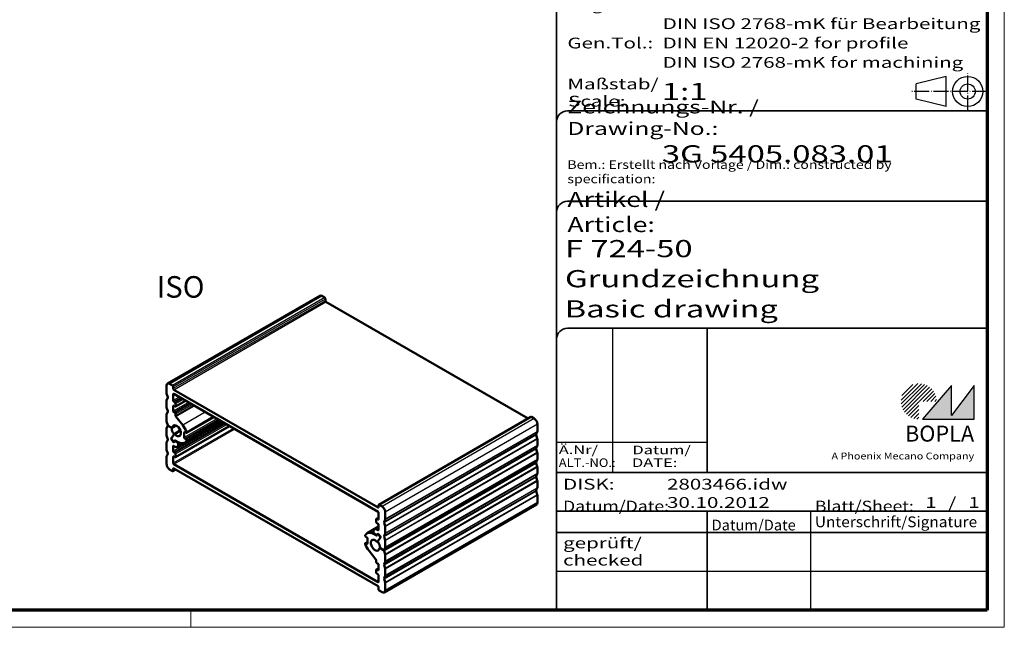
# Model space of a CAD drawing. Units: millimetres. Extents: x 1 to 419, y 1 to 296.
# Drawn here: x 190 to 419, y 1 to 142 of the extents above; entities that cross this region are included whole.
import ezdxf
from ezdxf.enums import TextEntityAlignment as Align

# ---------------------------------------------------------------- set-up
doc = ezdxf.new("R2010")
doc.units = ezdxf.units.MM
doc.linetypes.add('ACAD_ISO04W100', pattern=[30, 24, -3, 0, -3])
doc.linetypes.add('DASHED', pattern=[0.2067, 0.1654, -0.0413])
doc.layers.get('0').update_dxf_attribs({"lineweight": 25})
for name, color, linetype, lineweight in [('Schraffur (ISO)', 1, 'Continuous', 18), ('Sichtbar (ISO)', 7, 'Continuous', 50), ('Sichtbar schmal (ISO)', 1, 'Continuous', 25), ('Symbol (ISO)', 1, 'Continuous', 25), ('Titel (ISO)', 5, 'Continuous', 50), ('Verdeckt (ISO)', 5, 'DASHED', 35)]:
    doc.layers.add(name, color=color, linetype=linetype, lineweight=lineweight)
doc.styles.add('5', font='isocpeur.ttf', dxfattribs={"width": 1.1})
doc.styles.add('Notiztext (DIN)', font='isocpeur.ttf', dxfattribs={"width": 1.1})
doc.styles.get("Standard").update_dxf_attribs({"font": 'isocpeur.ttf', "width": 1.1})
doc.styles.add('Textstil142', font='isocpeur.ttf', dxfattribs={"width": 1.4})
doc.styles.add('Textstil143', font='isocpeur.ttf', dxfattribs={"width": 1.4})
doc.styles.add('Textstil144', font='isocpeur.ttf', dxfattribs={"width": 1.4})
doc.styles.add('Textstil163', font='isocpeur.ttf', dxfattribs={"width": 1.4})
doc.styles.add('Textstil166', font='isocpeur.ttf', dxfattribs={"width": 1.4})
doc.styles.add('Textstil219', font='isocpeur.ttf', dxfattribs={"width": 1.1})
doc.styles.add('Textstil227', font='isocpeui.ttf', dxfattribs={"width": 1.4})
doc.styles.add('Textstil232', font='isocpeui.ttf', dxfattribs={"width": 1.4})

# ---------------------------------------------------------------- blocks, each defined once
blk = doc.blocks.new('Ränder Bopla-A3-Rahmen')
at = {"color": 1, "linetype": 'Continuous', "lineweight": 18}
for p, q in [((419, 296), (419, 1)), ((230, 5), (230, 1)), ((419, 1), (1, 1))]:
    blk.add_line(p, q, dxfattribs=at)
at = {"color": 3, "linetype": 'Continuous', "lineweight": 70}
for p, q in [((415, 292), (415, 5)), ((415, 5), (20, 5))]:
    blk.add_line(p, q, dxfattribs=at)
blk = doc.blocks.new('Schriftfelder Bearbeitung-KST')
at = {"layer": 'Schraffur (ISO)'}
h = blk.add_hatch(dxfattribs=at)
h.set_pattern_fill('ANSI31', color=1, scale=5.08, style=0)
h.set_pattern_definition([(45, (0, 0), (-0.4490128, 0.4490128), [])])
edge = h.paths.add_edge_path()
edge.add_line((395.78, 59.81), (391.63, 59.81))
edge.add_line((391.63, 59.81), (391.63, 55.66))
edge.add_arc((391.63, 59.81), 4.15, 0, 270, ccw=False)
blk.add_hatch(color=7, dxfattribs=at).paths.add_polyline_path([(392.48, 55.66), (404.48, 55.66), (404.48, 63.46), (399.18, 56.56), (399.18, 63.46)])
at = {"color": 5, "linetype": 'Continuous'}
for p, q in [((397.98, 135.31), (390.98, 133.56)), ((397.98, 128.31), (397.98, 135.31)), ((390.98, 130.06), (390.98, 133.56)), ((397.98, 128.31), (390.98, 130.06))]:
    blk.add_line(p, q, dxfattribs=at)
at = {"color": 1, "linetype": 'ACAD_ISO04W100', "ltscale": 0.15}
blk.add_line((402.98, 127.31), (402.98, 136.31), dxfattribs=at)
at = {"color": 1, "linetype": 'ACAD_ISO04W100', "ltscale": 0.145833}
blk.add_line((407.48, 131.81), (389.98, 131.81), dxfattribs=at)
at = {"color": 1, "linetype": 'Continuous', "lineweight": 25}
for p, q in [((320.48, 76.81), (320.48, 43.31)), ((307.48, 50.31), (342.48, 50.31))]:
    blk.add_line(p, q, dxfattribs=at)
at = {"color": 7, "linetype": 'Continuous'}
for p, q in [((399.18, 63.46), (392.48, 55.66)), ((404.48, 63.46), (399.18, 56.56)), ((399.18, 56.56), (399.18, 63.46)), ((404.48, 55.66), (404.48, 63.46)), ((392.48, 55.66), (404.48, 55.66))]:
    blk.add_line(p, q, dxfattribs=at)
at = {"color": 5, "linetype": 'Continuous'}
for radius in [3.5, 1.75]:
    blk.add_circle((402.98, 131.81), radius, dxfattribs=at)
at = {"layer": 'Titel (ISO)', "lineweight": 18}
for p, q in [((410.48, 7.31), (411.48, 7.31)), ((411.48, 7.31), (411.48, 8.31))]:
    blk.add_line(p, q, dxfattribs=at)
at = {"layer": 'Verdeckt (ISO)', "color": 5, "linetype": 'Continuous', "lineweight": 35}
for p, q in [((407.48, 185.31), (309.98, 185.31)), ((307.48, 182.81), (307.48, 23.84)), ((407.48, 174.31), (309.98, 174.31)), ((307.48, 171.81), (307.48, 11.31)), ((407.48, 154.31), (309.98, 154.31)), ((407.48, 127.31), (309.98, 127.31)), ((407.48, 106.31), (309.98, 106.31)), ((407.48, 106.31), (309.98, 106.31)), ((407.48, 76.81), (309.98, 76.81)), ((407.48, 43.31), (307.48, 43.31)), ((407.48, 34.31), (307.48, 34.31)), ((342.48, 34.31), (342.48, 11.31)), ((407.48, 29.31), (307.48, 29.31))]:
    blk.add_line(p, q, dxfattribs=at)
at = {"layer": 'Verdeckt (ISO)', "color": 5, "linetype": 'Continuous'}
blk.add_line((342.48, 76.81), (342.48, 43.31), dxfattribs=at)
at = {"layer": 'Verdeckt (ISO)', "color": 1, "linetype": 'Continuous', "lineweight": 25}
for p, q in [((366.48, 34.31), (366.48, 11.31)), ((407.48, 20.31), (307.48, 20.31))]:
    blk.add_line(p, q, dxfattribs=at)
at = {"layer": 'Verdeckt (ISO)', "color": 5, "linetype": 'Continuous', "lineweight": 35}
for centre in [(309.98, 182.81), (309.98, 171.81), (309.98, 151.81), (309.98, 124.81), (309.98, 103.81), (309.98, 103.81), (309.98, 74.31)]:
    blk.add_arc(centre, 2.5, 90, 180, dxfattribs=at)
at = {"color": 5, "width": 1.4}
for s, style, p in [('DISK:', 'Textstil142', (308.98, 39.31)), ('/', 'Textstil142', (398.48, 35.06)), ('geprüft/', 'Textstil142', (308.98, 25.66)), ('checked', 'Textstil227', (308.98, 21.66))]:
    blk.add_text(s, height=2.5, dxfattribs=dict(at, style=style)).set_placement(p)
at = {"color": 7, "insert": (309.98, 99.14), "char_height": 3.5, "attachment_point": 7}
blk.add_mtext('\\fISOCPEUR|b0|i0;\\W1.30;\\H3.5000;Artikel / \\fISOCPEUR|b0|i1;\\W1.30;\\H3.5000;Article:', dxfattribs=at)
at = {"color": 5, "char_height": 2.5, "attachment_point": 7}
for s, insert in [('\\fISOCPEUR|b0|i0;\\W1.20;\\H2.5000;Datum/\\fISOCPEUR|b0|i1;\\W1.20;\\H2.5000;Date:', (308.98, 34.22)), ('\\fISOCPEUR|b0|i0;\\W1.20;\\H2.5000;Blatt/\\fISOCPEUR|b0|i1;\\W1.20;\\H2.5000;Sheet:', (367.48, 34.22)), ('Datum/\\fISOCPEUR|b0|i1;\\H2.5000;Date', (343.48, 29.82)), ('\\fISOCPEUR|b0|i0;\\W1.05;\\H2.5000;Unterschrift/\\fISOCPEUR|b0|i1;\\W1.05;\\H2.5000;Signature', (367.48, 30.57))]:
    blk.add_mtext(s, dxfattribs=dict(at, insert=insert))
at = {"color": 5, "style": 'Textstil142', "width": 1.4}
for tag, p in [('DATEINAME_001', (333.13, 39.31)), ('ERSTELLUNGSDATUM_001', (333.13, 35.06)), ('Blattnummer_001', (393.13, 35.06)), ('25-ges._Blattanzahl_001', (403.13, 35.06))]:
    blk.add_attdef(tag, p, '', height=2.5, dxfattribs=at)
at = {"layer": 'Sichtbar schmal (ISO)', "color": 1}
for s, height, style, width, p in [('Artikel-Nr./', 2.5, 'Textstil142', 1.4, (309.98, 180.81)), ('Art.-No.:', 2.5, 'Textstil227', 1.4, (309.98, 176.81)), ('Werkstoff:', 2.5, 'Textstil142', 1.4, (309.98, 169.81)), ('Material:', 2.5, 'Textstil227', 1.4, (309.98, 160.81)), ('Allg.Tol.:', 2.5, 'Textstil142', 1.4, (309.98, 150.81)), ('Gen.Tol.:', 2.5, 'Textstil227', 1.4, (309.98, 141.81)), ('Maßstab/', 2.5, 'Textstil142', 1.4, (309.98, 132.31)), ('Scale:', 2.5, 'Textstil227', 1.4, (310.16, 128.31)), ('Ä.Nr/', 2, 'Textstil144', 1.4, (307.98, 47.56)), ('Datum/', 2, 'Textstil144', 1.4, (325.08, 47.52)), ('ALT.-NO.:', 2, 'Textstil219', 1.1, (307.98, 44.56)), ('DATE:', 2, 'Textstil144', 1.4, (324.98, 44.56))]:
    blk.add_text(s, height=height, dxfattribs=dict(at, style=style, width=width)).set_placement(p)
at = {"layer": 'Sichtbar schmal (ISO)', "color": 1, "attachment_point": 7}
for s, insert, char_height in [('\\fISOCPEUR|b0|i0;\\W1.40;\\H3.0000;Zeichnungs-Nr. / \\fISOCPEUR|b0|i1;\\W1.40;\\H3.0000;Drawing-No.:', (309.98, 121.71), 3), ('\\fISOCPEUR|b0|i0;\\W1.20;\\H2.0000;Bem.: Erstellt nach Vorlage / \\fISOCPEUR|b0|i1;\\W1.20;\\H2.0000;Dim.: constructed by specification:', (309.98, 110.49), 2)]:
    blk.add_mtext(s, dxfattribs=dict(at, insert=insert, char_height=char_height))
at = {"layer": 'Sichtbar schmal (ISO)', "color": 1, "style": 'Textstil144', "width": 1.4}
for tag, p in [('055-Bem._erstellt_n._Kd-Zchng.', (309.98, 109.56)), ('19-Ä-Nr._-10-', (309.48, 76.06)), ('19-Datum_-10-', (322.48, 76.06)), ('18-Ä-Nr._-9-', (309.48, 73.56)), ('18-Datum_-9-', (322.48, 73.56)), ('17-Ä-Nr._-8-', (309.48, 71.06)), ('17-Datum_-8-', (322.48, 71.06)), ('16-Ä-Nr._-7-', (309.48, 68.56)), ('15-Ä-Nr._-6-', (309.48, 66.06)), ('16-Datum_-7-', (322.48, 68.56)), ('15-Datum_-6-', (322.48, 66.06)), ('14-Ä-Nr._-5-', (309.48, 63.56)), ('14-Datum_-5-', (322.48, 63.56)), ('13-Ä-Nr._-4-', (309.48, 61.06)), ('13-Datum_-4-', (322.48, 61.06)), ('12-Ä-Nr._-3-', (309.48, 58.56)), ('12-Datum_-3-', (322.48, 58.56)), ('11-Ä-Nr._-2-', (309.48, 56.06)), ('11-Datum_-2-', (322.48, 56.06)), ('10-Ä-Nr._-1-', (309.48, 53.56)), ('10-Datum_-1-', (322.48, 53.56))]:
    blk.add_attdef(tag, text='', height=2, dxfattribs=at).set_placement(p, align=Align.TOP_LEFT)
at = {"layer": 'Titel (ISO)', "color": 7, "insert": (404.48, 50.46), "char_height": 3.7, "width": 19.8847, "attachment_point": 9, "style": 'Notiztext (DIN)'}
blk.add_mtext('\\fArial|b1|i0;\\H3.7000;BOPLA', dxfattribs=at)
at = {"layer": 'Titel (ISO)', "color": 5, "insert": (404.48, 46.31), "char_height": 1.6, "width": 34.8824, "attachment_point": 9, "style": 'Notiztext (DIN)'}
blk.add_mtext('\\fArial|b0|i0;\\W1.15;\\H1.6000;A Phoenix Mecano Company', dxfattribs=at)
at = {"layer": 'Titel (ISO)', "color": 7, "style": 'Textstil163', "width": 1.4}
blk.add_attdef('40-Artikel-Nr.', text='', height=5, dxfattribs=at).set_placement((335.48, 182.31), align=Align.TOP_LEFT)
at = {"layer": 'Titel (ISO)', "color": 5, "width": 1.4}
for tag, style, p in [('01-Material', 'Textstil142', (333.48, 172.31)), ('01-Material_(2.Zeile)', 'Textstil142', (309.98, 167.81)), ('01-Material_GB', 'Textstil227', (333.48, 163.31)), ('01-Material_(2.Zeile)_GB', 'Textstil227', (309.98, 158.81))]:
    blk.add_attdef(tag, text='', height=2.5, dxfattribs=dict(at, style=style)).set_placement(p, align=Align.TOP_LEFT)
for tag, p, style in [('011-Allg.Tol-1_001', (332.13, 150.81), 'Textstil142'), ('011-Allg.Tol-2_001', (332.13, 146.31), 'Textstil142'), ('011-Allg.Tol-3_GB_001', (332.1, 141.81), 'Textstil227'), ('011-Allg.Tol-4_GB_001', (332.1, 137.31), 'Textstil227')]:
    blk.add_attdef(tag, p, '', height=2.5, dxfattribs=dict(at, style=style))
at = {"layer": 'Titel (ISO)', "color": 7, "width": 1.4}
for tag, p, height, style in [('02-Maßstab_001', (331.92, 129.81), 4, 'Textstil143'), ('03-Zchn.Nr._001', (331.92, 115.31), 4, 'Textstil143'), ('07-Artikel-Modell_001', (309.43, 93.31), 3.98, 'Textstil166'), ('08-Artikel-Benennung_001', (309.42, 86.31), 4, 'Textstil143'), ('09-Artikel-Benennung_(2.Zeile)_001', (309.34, 79.31), 3.98, 'Textstil232')]:
    blk.add_attdef(tag, p, '', height=height, dxfattribs=dict(at, style=style))

msp = doc.modelspace()

# ---------------------------------------------------------------- linework, layer by layer
at = {"layer": 'Sichtbar (ISO)'}
for p, q in [((224.595606, 57.6292009), (259.9509451, 78.0416154)), ((260.4509451, 77.9920866), (261.1226965, 77.6042507)), ((261.2641179, 77.3593018), (261.2641179, 76.8694038)), ((308.3695616, 49.5097639), (261.4055393, 76.6244548)), ((225.095606, 57.5796721), (225.7673575, 57.1918362)), ((224.3884993, 55.4068735), (224.3884993, 57.1714238)), ((224.398797, 55.3397551), (224.6527847, 54.4672225)), ((225.9087788, 56.9468872), (225.9087788, 56.4569893)), ((225.9087788, 55.1505948), (225.9087788, 53.6809009)), ((226.0502002, 56.2120403), (273.4970652, 28.81858)), ((273.4970652, 27.8387841), (226.0502002, 55.2322444)), ((224.3884993, 52.1408872), (224.3884993, 53.710396)), ((224.6527847, 54.3448765), (224.398797, 53.7656236)), ((226.0502002, 53.4359519), (226.3330429, 53.2726526)), ((228.7957846, 53.6470805), (226.4330429, 52.282951)), ((226.4744643, 53.0277036), (226.4744643, 52.3745064)), ((224.3884993, 48.8749008), (224.3884993, 50.4444097)), ((224.398797, 52.0737687), (224.6527847, 51.2012361)), ((224.6527847, 51.0788901), (224.398797, 50.4996372)), ((225.9087788, 52.3745064), (225.9087788, 51.2314112)), ((226.3330429, 52.2928567), (226.0502002, 52.456156)), ((226.0502002, 50.9864622), (226.3330429, 50.8231629)), ((226.4744643, 50.5782139), (226.4744643, 50.1457315)), ((224.398797, 48.8077824), (224.6384553, 47.9844762)), ((226.5451749, 49.9634853), (228.1361652, 47.9842665)), ((237.1465728, 48.8257507), (228.575505, 43.8772424)), ((235.3718777, 49.8503714), (228.9786273, 46.1592266)), ((273.6799079, 29.481683), (309.035247, 49.8940976)), ((309.135247, 49.8841918), (309.8069984, 49.4963559)), ((310.5141052, 48.2716111), (310.5141052, 46.5070608)), ((224.3884993, 45.6089145), (224.3884993, 47.1784233)), ((224.6384553, 47.7802236), (224.398797, 47.2336509)), ((224.7199822, 47.8456519), (224.6695789, 47.8165514)), ((224.7695789, 47.8066457), (225.421471, 47.4302756)), ((225.5994544, 47.3275168), (224.7695789, 47.8066457)), ((226.0717113, 45.7543785), (225.4491594, 44.8687052)), ((225.5198701, 44.9693018), (226.160703, 45.8809825)), ((226.6449861, 47.863514), (225.6994544, 47.317611)), ((227.5941892, 46.7164752), (226.1831775, 45.9018273)), ((238.9781223, 47.7683051), (226.4330429, 40.5254002)), ((228.4897186, 46.2303696), (228.4897186, 45.0872744)), ((228.8786273, 46.1691324), (228.63114, 46.3120193)), ((229.0200487, 46.2969168), (229.0200487, 46.250782)), ((310.5038075, 46.4518332), (310.2498198, 45.8725803)), ((310.2498198, 45.7502343), (310.5038075, 44.8777017)), ((224.3884993, 42.3429282), (224.3884993, 43.912437)), ((224.398797, 45.5417961), (224.6527847, 44.6692635)), ((224.6527847, 44.5469175), (224.398797, 43.9676646)), ((225.5009232, 44.6157484), (225.929584, 44.0824872)), ((225.9390574, 44.2592639), (225.5716339, 44.7163449)), ((226.4533567, 44.3850263), (226.1097681, 44.1866553)), ((226.1227691, 44.0307234), (226.2728785, 44.2442765)), ((226.2728785, 44.4075758), (226.1322426, 44.2075001)), ((226.4781957, 44.3706855), (226.295353, 44.2651212)), ((227.075505, 44.0258288), (226.395353, 44.4185148)), ((226.395353, 44.2552155), (226.9340837, 43.9441792)), ((228.3921037, 43.7945662), (226.8683983, 42.9148545)), ((227.075505, 43.6992302), (227.075505, 43.3726316)), ((228.63114, 44.8423254), (228.8786273, 44.6994385)), ((229.0200487, 44.4544895), (229.0200487, 44.4083548)), ((310.5141052, 44.8105832), (310.5141052, 43.2410744)), ((224.398797, 42.2758098), (224.6527847, 41.4032772)), ((224.6527847, 41.2809312), (224.398797, 40.7016783)), ((225.9087788, 43.0664454), (225.9087788, 41.9233501)), ((226.3683983, 42.9643833), (226.0502002, 43.148095)), ((226.0502002, 41.6784012), (226.3330429, 41.5151019)), ((226.4744643, 41.2701529), (226.4744643, 40.6169556)), ((310.5038075, 43.1858468), (310.2498198, 42.6065939)), ((310.2498198, 42.4842479), (310.5038075, 41.6117153)), ((310.5141052, 41.5445969), (310.5141052, 39.9750881)), ((224.3884993, 38.8819004), (224.3884993, 40.6464507)), ((225.9087788, 40.6169556), (225.9087788, 39.1472618)), ((226.3330429, 40.535306), (226.0502002, 40.6986053)), ((226.0502002, 38.9023128), (273.4970652, 11.5088525)), ((310.2330256, 39.33696), (274.8776866, 18.9245455)), ((310.5038075, 39.9198605), (310.2641492, 39.3732878)), ((310.2641492, 39.1690352), (310.5038075, 38.345729)), ((225.7673575, 37.2693196), (225.095606, 37.6571555)), ((225.8673575, 37.2594139), (226.5330429, 37.6437475)), ((225.9087788, 37.8408672), (225.9087788, 37.3509693)), ((273.4970652, 10.5290566), (226.0502002, 37.9225169)), ((310.5038075, 36.6538742), (310.2498198, 36.0746213)), ((310.5141052, 36.7091018), (310.5141052, 38.2786106)), ((310.2498198, 35.9522753), (310.5038075, 35.0797427)), ((310.5141052, 33.4431155), (310.5141052, 35.0126243)), ((310.5038075, 33.3878879), (310.2498198, 32.808635)), ((310.2498198, 32.686289), (310.5038075, 31.8137564)), ((310.5141052, 29.9820876), (310.5141052, 31.746638)), ((273.6384866, 28.9002297), (273.6384866, 29.3901276)), ((273.6384866, 26.1241413), (273.6384866, 27.5938351)), ((273.7799079, 29.4717773), (274.4516594, 29.0839414)), ((274.9516594, 9.111896), (310.3069984, 29.5243105)), ((275.1587662, 27.8591965), (275.1587662, 26.0946462)), ((273.0728012, 25.470944), (273.0728012, 26.1241413)), ((273.6384866, 26.5183807), (273.1142225, 26.2156967)), ((273.2142225, 26.205791), (273.4970652, 26.0424916)), ((273.4970652, 25.0626957), (273.2142225, 25.2259951)), ((274.8944807, 25.4601657), (275.1484684, 26.0394186)), ((275.1484684, 24.4652871), (274.8944807, 25.3378197)), ((273.6384866, 24.4034896), (270.9717604, 22.8638545)), ((272.4717604, 23.0418667), (272.4717604, 23.3684653)), ((273.6384866, 24.380279), (272.6788672, 23.8262425)), ((273.1788672, 23.7767136), (273.4970652, 23.5930019)), ((273.6384866, 23.6746516), (273.6384866, 24.8177468)), ((275.1587662, 24.3981687), (275.1587662, 22.8286599)), ((270.5272167, 22.2866074), (270.5272167, 22.3327422)), ((271.0575468, 20.8641419), (270.5686381, 20.5818703)), ((270.9161255, 21.8987715), (270.6686381, 22.0416584)), ((271.0575468, 20.5107273), (271.0575468, 21.6538225)), ((272.4717604, 22.7152681), (273.1519124, 22.3225821)), ((273.1519124, 22.4858814), (272.6131817, 22.7969177)), ((273.6011286, 22.6775958), (273.2519124, 22.4759757)), ((273.4244963, 22.7103735), (273.2743869, 22.4968204)), ((273.2743869, 22.3335211), (273.4150229, 22.5335968)), ((273.4578793, 20.8934201), (273.3640879, 20.8392696)), ((274.0273953, 21.7717952), (273.3865624, 20.8601144)), ((273.6177577, 22.6585149), (273.4374974, 22.5544416)), ((273.4755541, 20.9867184), (274.098106, 21.8723917)), ((273.608208, 22.481833), (273.9756315, 22.024752)), ((274.0463422, 22.1253485), (273.6176815, 22.6586097)), ((274.8944807, 22.1941794), (275.1484684, 22.7734323)), ((275.1484684, 21.1993008), (274.8944807, 22.0718334)), ((275.1587662, 21.1321824), (275.1587662, 19.5626736)), ((270.5272167, 20.4441801), (270.5272167, 20.4903149)), ((270.6686381, 20.5719646), (270.9161255, 20.4290776)), ((273.0020905, 16.7776116), (271.4111002, 18.7568304)), ((273.9902635, 19.5057309), (273.847811, 19.4234859)), ((273.947811, 19.4135801), (274.7776866, 18.9344512)), ((274.7776866, 18.9344512), (274.1257945, 19.3108213)), ((274.9088102, 18.9608733), (275.1484684, 19.507446)), ((275.1484684, 17.9333145), (274.9088102, 18.7566207)), ((273.0728012, 16.162883), (273.0728012, 16.5953654)), ((274.8944807, 15.6622068), (275.1484684, 16.2414597)), ((275.1587662, 17.8661961), (275.1587662, 16.2966873)), ((273.0728012, 13.7133933), (273.0728012, 14.3665905)), ((273.6384866, 14.76083), (273.1142225, 14.458146)), ((273.4970652, 15.7546347), (273.2142225, 15.917934)), ((273.2142225, 14.4482402), (273.4970652, 14.2849409)), ((273.6384866, 14.3665905), (273.6384866, 15.5096857)), ((275.1484684, 14.6673282), (274.8944807, 15.5398608)), ((275.1587662, 14.6002098), (275.1587662, 13.0307009)), ((273.4970652, 13.305145), (273.2142225, 13.4684443)), ((273.6384866, 11.5905022), (273.6384866, 13.060196)), ((274.8944807, 12.3962205), (275.1484684, 12.9754733)), ((275.1484684, 11.4013418), (274.8944807, 12.2738744)), ((273.6384866, 9.7942097), (273.6384866, 10.2841076)), ((274.4516594, 9.1614248), (273.7799079, 9.5492607)), ((275.1587662, 11.3342234), (275.1587662, 9.5696731))]:
    msp.add_line(p, q, dxfattribs=at)
for centre, major_axis, start_param, end_param in [((260.4509451, 77.17559), (-0.5, 0.8660254), 5.4977871438, 6.2831853072), ((261.1226965, 77.4409514), (-0.1, 0.1732051), 3.926990817, 5.4977871438), ((261.4055393, 76.7877541), (-0.1, 0.1732051), 0.7853981634, 2.3561944902), ((225.095606, 56.7631755), (-0.5, 0.8660254), 5.4977871438, 7.0685834706), ((225.7673575, 57.0285369), (0.1, -0.1732051), 0.7853981634, 2.3561944902), ((224.5299206, 55.3252238), (-0.1, 0.1732051), 0.7853981634, 1.1693705988), ((226.0502002, 56.3753396), (0.1, -0.1732051), 3.926990817, 5.4977871438), ((226.0502002, 55.0689451), (-0.1, 0.1732051), 5.4977871438, 7.0685834706), ((224.5299206, 53.6287463), (-0.1, 0.1732051), 0.401425728, 0.7853981634), ((224.5216611, 54.4817537), (-0.1, 0.1732051), 3.5430183815, 4.3109632524), ((226.0502002, 53.5992512), (0.1, -0.1732051), 3.926990817, 5.4977871438), ((226.3330429, 53.1093533), (0.1, -0.1732051), 0.7853981634, 2.3561944902), ((224.5299206, 52.0592375), (-0.1, 0.1732051), 0.7853981634, 1.1693705988), ((224.5299206, 50.36276), (-0.1, 0.1732051), 0.401425728, 0.7853981634), ((224.5216611, 51.2157674), (-0.1, 0.1732051), 3.5430183815, 4.3109632524), ((226.0502002, 52.2928567), (-0.1, 0.1732051), 5.4977871438, 7.0685834706), ((226.0502002, 51.1497615), (0.1, -0.1732051), 3.926990817, 5.4977871438), ((226.3330429, 52.456156), (0.1, -0.1732051), 5.4977871438, 7.0685834706), ((226.3330429, 50.6598636), (0.1, -0.1732051), 0.7853981634, 2.3561944902), ((224.5299206, 48.7932512), (-0.1, 0.1732051), 0.7853981634, 1.1693705988), ((226.7219516, 46.6794427), (0.7, -1.2124356), 5.0995161994, 10.084848293), ((226.6158856, 50.0640818), (0.1, -0.1732051), 3.926990817, 4.9741883682), ((309.135247, 49.7208925), (-0.1, 0.1732051), 5.4977871438, 6.2831853072), ((309.8069984, 48.6798593), (-0.5, 0.8660254), 3.926990817, 5.4977871438), ((224.5299206, 47.0967737), (-0.1, 0.1732051), 0.401425728, 0.7853981634), ((224.7695789, 47.969945), (-0.1, 0.1732051), 1.1693705988, 2.3561944902), ((224.7695789, 47.6433464), (-0.1, 0.1732051), 5.4977871438, 6.6846110351), ((225.421471, 47.2669763), (0.1, -0.1732051), 0.8937179699, 2.3561944902), ((226.7219516, 46.6794427), (0.825, -1.4289419), 4.0353106235, 4.8658685617), ((225.5994544, 47.4908161), (0.1, -0.1732051), 5.4977871438, 6.9432556394), ((225.9492368, 45.9067388), (0.1, -0.1732051), 0.2617993878, 1.7242759081), ((226.2831775, 45.7286222), (-0.1, 0.1732051), 5.0995161994, 6.544984695), ((227.075505, 46.4753186), (1.5, -2.5980762), 1.2111843613, 1.8325957146), ((228.63114, 46.1487199), (-0.1, 0.1732051), 5.4977871438, 7.0685834706), ((228.8786273, 46.3324317), (0.1, -0.1732051), 5.4977871438, 7.0685834706), ((228.8786273, 46.3785665), (0.1, -0.1732051), 0.7853981634, 1.2111843613), ((310.3809434, 45.735703), (-0.1, 0.1732051), 0.401425728, 1.1693705988), ((310.3726839, 46.5887104), (-0.1, 0.1732051), 3.5430183815, 3.926990817), ((224.5299206, 45.5272649), (-0.1, 0.1732051), 0.7853981634, 1.1693705988), ((224.5299206, 43.8307874), (-0.1, 0.1732051), 0.401425728, 0.7853981634), ((224.5216611, 44.6837947), (-0.1, 0.1732051), 3.5430183815, 4.3109632524), ((225.5716339, 44.7163449), (-0.1, 0.1732051), 0.2617993878, 1.8325957146), ((225.6423446, 44.8169414), (-0.1, 0.1732051), 0.2617993878, 1.8325957146), ((226.0002946, 44.1830837), (0.1, -0.1732051), 4.9741883682, 6.544984695), ((226.0097681, 44.3598604), (0.1, -0.1732051), 4.9741883682, 6.544984695), ((226.395353, 44.2552155), (-0.1, 0.1732051), 5.4977871438, 6.544984695), ((226.395353, 44.0919162), (-0.1, 0.1732051), 5.4977871438, 6.544984695), ((226.9340837, 43.7808799), (0.1, -0.1732051), 0.7853981634, 2.3561944902), ((227.075505, 46.4753186), (1.5, -2.5980762), 5.4977871438, 6.6427972727), ((228.63114, 45.0056247), (0.1, -0.1732051), 3.926990817, 5.4977871438), ((228.8786273, 44.5361392), (0.1, -0.1732051), 0.7853981634, 2.3561944902), ((228.8786273, 44.4900044), (0.1, -0.1732051), 0.3596119655, 0.7853981634), ((310.3726839, 44.8922329), (-0.1, 0.1732051), 3.926990817, 4.3109632524), ((224.5299206, 42.2612785), (-0.1, 0.1732051), 0.7853981634, 1.1693705988), ((224.5216611, 41.4178084), (-0.1, 0.1732051), 3.5430183815, 4.3109632524), ((226.0502002, 42.9847957), (-0.1, 0.1732051), 5.4977871438, 7.0685834706), ((226.0502002, 41.8417005), (0.1, -0.1732051), 3.926990817, 5.4977871438), ((226.3330429, 41.3518025), (0.1, -0.1732051), 0.7853981634, 2.3561944902), ((226.3683983, 43.7808799), (0.5, -0.8660254), 5.4977871438, 7.0685834706), ((310.3809434, 42.4697167), (-0.1, 0.1732051), 0.401425728, 1.1693705988), ((310.3726839, 43.3227241), (-0.1, 0.1732051), 3.5430183815, 3.926990817), ((310.3726839, 41.6262466), (-0.1, 0.1732051), 3.926990817, 4.3109632524), ((224.5299206, 40.564801), (-0.1, 0.1732051), 0.401425728, 0.7853981634), ((226.0502002, 40.535306), (-0.1, 0.1732051), 5.4977871438, 7.0685834706), ((226.0502002, 39.0656121), (0.1, -0.1732051), 3.926990817, 5.4977871438), ((226.3330429, 40.6986053), (0.1, -0.1732051), 5.4977871438, 7.0685834706), ((310.1330256, 39.1835664), (-0.1, 0.1732051), 4.3109632524, 5.1394675668), ((310.1330256, 39.5101651), (0.1, -0.1732051), 0, 0.401425728), ((310.3726839, 40.0567378), (-0.1, 0.1732051), 3.5430183815, 3.926990817), ((225.095606, 38.4736521), (-0.5, 0.8660254), 0.7853981634, 2.3561944902), ((225.7673575, 37.4326189), (0.1, -0.1732051), 5.4977871438, 7.0685834706), ((226.0502002, 37.7592176), (-0.1, 0.1732051), 5.4977871438, 7.0685834706), ((310.3726839, 38.3602603), (-0.1, 0.1732051), 3.926990817, 4.3109632524), ((310.3726839, 36.7907514), (-0.1, 0.1732051), 3.5430183815, 3.926990817), ((310.3809434, 35.9377441), (-0.1, 0.1732051), 0.401425728, 1.1693705988), ((310.3726839, 35.0942739), (-0.1, 0.1732051), 3.926990817, 4.3109632524), ((310.3809434, 32.6717577), (-0.1, 0.1732051), 0.401425728, 1.1693705988), ((310.3726839, 33.5247651), (-0.1, 0.1732051), 3.5430183815, 3.926990817), ((309.8069984, 30.3903359), (0.5, -0.8660254), 0, 0.7853981634), ((310.3726839, 31.8282876), (-0.1, 0.1732051), 3.926990817, 4.3109632524), ((273.4970652, 28.9818793), (0.1, -0.1732051), 5.4977871438, 7.0685834706), ((273.4970652, 27.6754848), (-0.1, 0.1732051), 3.926990817, 5.4977871438), ((273.7799079, 29.308478), (-0.1, 0.1732051), 5.4977871438, 7.0685834706), ((274.4516594, 28.2674448), (0.5, -0.8660254), 0.7853981634, 2.3561944902), ((273.2142225, 26.0424916), (-0.1, 0.1732051), 5.4977871438, 7.0685834706), ((273.2142225, 25.3892944), (-0.1, 0.1732051), 0.7853981634, 2.3561944902), ((273.4970652, 26.205791), (0.1, -0.1732051), 5.4977871438, 7.0685834706), ((275.0256043, 25.3232885), (0.1, -0.1732051), 3.5430183815, 4.3109632524), ((275.0173448, 26.1762959), (0.1, -0.1732051), 0.401425728, 0.7853981634), ((272.4717604, 20.2657783), (-1.5, 2.5980762), 5.4977871438, 6.6427972727), ((273.1788672, 22.9602171), (-0.5, 0.8660254), 5.4977871438, 7.0685834706), ((272.6131817, 22.9602171), (-0.1, 0.1732051), 0.7853981634, 2.3561944902), ((273.4970652, 24.8993964), (-0.1, 0.1732051), 3.926990817, 5.4977871438), ((273.4970652, 23.7563012), (0.1, -0.1732051), 5.4977871438, 7.0685834706), ((275.0173448, 24.4798184), (0.1, -0.1732051), 0.7853981634, 1.1693705988), ((270.6686381, 22.2510925), (-0.1, 0.1732051), 0.3596119655, 0.7853981634), ((270.6686381, 22.2049577), (-0.1, 0.1732051), 0.7853981634, 2.3561944902), ((270.6686381, 20.4086652), (-0.1, 0.1732051), 5.4977871438, 7.0685834706), ((270.9161255, 21.7354722), (-0.1, 0.1732051), 3.926990817, 5.4977871438), ((272.8253138, 20.0616542), (-0.7, 1.2124356), 5.0995161994, 10.084848293), ((273.1519124, 22.6491808), (0.1, -0.1732051), 5.4977871438, 6.544984695), ((273.1519124, 22.4858814), (0.1, -0.1732051), 5.4977871438, 6.544984695), ((273.2640879, 21.0124747), (0.1, -0.1732051), 5.0995161994, 6.544984695), ((273.5374974, 22.3812365), (-0.1, 0.1732051), 4.9741883682, 6.544984695), ((273.5469708, 22.5580132), (-0.1, 0.1732051), 4.9741883682, 6.544984695), ((273.5980286, 20.8343581), (-0.1, 0.1732051), 0.2617993878, 1.7242759081), ((272.8253138, 20.0616542), (-0.825, 1.4289419), 4.0353106235, 4.8658685617), ((273.9049208, 21.9241555), (0.1, -0.1732051), 0.2617993878, 1.8325957146), ((273.9756315, 22.024752), (0.1, -0.1732051), 0.2617993878, 1.8325957146), ((275.0256043, 22.0573022), (0.1, -0.1732051), 3.5430183815, 4.3109632524), ((275.0173448, 22.9103096), (0.1, -0.1732051), 0.401425728, 0.7853981634), ((275.0173448, 21.2138321), (0.1, -0.1732051), 0.7853981634, 1.1693705988), ((270.6686381, 20.3625304), (-0.1, 0.1732051), 0.7853981634, 1.2111843613), ((272.4717604, 20.2657783), (-1.5, 2.5980762), 1.2111843613, 1.8325957146), ((270.9161255, 20.592377), (0.1, -0.1732051), 5.4977871438, 7.0685834706), ((273.947811, 19.2502808), (-0.1, 0.1732051), 5.4977871438, 6.9432556394), ((274.1257945, 19.4741206), (-0.1, 0.1732051), 0.8937179699, 2.3561944902), ((274.7776866, 19.0977506), (0.1, -0.1732051), 5.4977871438, 6.6846110351), ((274.7776866, 18.7711519), (0.1, -0.1732051), 1.1693705988, 2.3561944902), ((275.0173448, 19.6443232), (0.1, -0.1732051), 0.401425728, 0.7853981634), ((272.9313798, 16.6770151), (-0.1, 0.1732051), 3.926990817, 4.9741883682), ((273.2142225, 16.0812334), (-0.1, 0.1732051), 0.7853981634, 2.3561944902), ((275.0173448, 17.9478457), (0.1, -0.1732051), 0.7853981634, 1.1693705988), ((275.0173448, 16.3783369), (0.1, -0.1732051), 0.401425728, 0.7853981634), ((273.2142225, 14.2849409), (-0.1, 0.1732051), 5.4977871438, 7.0685834706), ((273.4970652, 15.5913354), (-0.1, 0.1732051), 3.926990817, 5.4977871438), ((273.4970652, 14.4482402), (0.1, -0.1732051), 5.4977871438, 7.0685834706), ((275.0256043, 15.5253295), (0.1, -0.1732051), 3.5430183815, 4.3109632524), ((275.0173448, 14.6818594), (0.1, -0.1732051), 0.7853981634, 1.1693705988), ((273.2142225, 13.6317436), (-0.1, 0.1732051), 0.7853981634, 2.3561944902), ((273.4970652, 13.1418457), (-0.1, 0.1732051), 3.926990817, 5.4977871438), ((273.4970652, 11.6721518), (0.1, -0.1732051), 5.4977871438, 7.0685834706), ((275.0256043, 12.2593432), (0.1, -0.1732051), 3.5430183815, 4.3109632524), ((275.0173448, 13.1123506), (0.1, -0.1732051), 0.401425728, 0.7853981634), ((273.4970652, 10.3657573), (-0.1, 0.1732051), 3.926990817, 5.4977871438), ((273.7799079, 9.71256), (-0.1, 0.1732051), 0.7853981634, 2.3561944902), ((274.4516594, 9.9779214), (0.5, -0.8660254), 5.4977871438, 7.0685834706), ((275.0173448, 11.4158731), (0.1, -0.1732051), 0.7853981634, 1.1693705988)]:
    msp.add_ellipse(centre, major_axis=major_axis, ratio=0.5773502692, start_param=start_param, end_param=end_param, dxfattribs=at)
at = {"layer": 'Sichtbar schmal (ISO)'}
for p, q in [((225.095606, 57.5796721), (260.4509451, 77.9920866)), ((261.1226965, 77.6042507), (225.7673575, 57.1918362)), ((225.9087788, 56.9468872), (261.2641179, 77.3593018)), ((261.2641179, 76.8694038), (225.9087788, 56.4569893)), ((226.0502002, 56.2120403), (261.4055393, 76.6244548)), ((225.9087788, 55.1505948), (226.0502002, 55.2322444)), ((227.3229924, 54.4973975), (225.9087788, 53.6809009)), ((229.4443128, 53.2726526), (225.9087788, 51.2314112)), ((226.0502002, 53.4359519), (227.6058351, 54.3340982)), ((226.0502002, 50.9864622), (229.7271555, 53.1093533)), ((227.8886778, 54.1707989), (226.3330429, 53.2726526)), ((230.0099982, 52.946054), (226.3330429, 50.8231629)), ((226.4744643, 53.0277036), (228.1715205, 54.0074995)), ((228.737206, 53.6809009), (226.4744643, 52.3745064)), ((226.4744643, 50.5782139), (230.2928409, 52.7827547)), ((225.9087788, 52.3745064), (226.0502002, 52.456156)), ((230.6673816, 52.5665135), (226.4744643, 50.1457315)), ((226.5451749, 49.9634853), (230.8605668, 52.454978)), ((233.3701157, 51.0060892), (228.1361652, 47.9842665)), ((237.5053301, 48.6186221), (225.9087788, 41.9233501)), ((226.0502002, 41.6784012), (237.7881728, 48.4553228)), ((238.0710155, 48.2920235), (226.3330429, 41.5151019)), ((226.4744643, 41.2701529), (238.3538582, 48.1287242)), ((236.0557612, 49.4555311), (228.4897186, 45.0872744)), ((228.63114, 44.8423254), (236.3386039, 49.2922318)), ((236.5860912, 49.1493449), (228.8786273, 44.6994385)), ((235.202306, 49.9482737), (229.0074218, 46.3716556)), ((229.0074218, 44.3481963), (236.9546732, 48.936544)), ((229.0200487, 46.2969168), (235.2733451, 49.9072592)), ((235.313299, 49.8841918), (229.0200487, 46.250782)), ((229.0200487, 44.4544895), (236.868934, 48.9860456)), ((236.9088879, 48.9629782), (229.0200487, 44.4083548)), ((273.7799079, 29.4717773), (309.135247, 49.8841918)), ((309.8069984, 49.4963559), (274.4516594, 29.0839414)), ((275.1587662, 27.8591965), (310.5141052, 48.2716111)), ((225.5620635, 47.2034591), (226.6771303, 47.8472433)), ((226.598208, 47.8850158), (225.7397666, 47.3893944)), ((239.9094931, 47.2305779), (225.9087788, 39.1472618)), ((227.5366197, 46.8585203), (226.0327736, 45.9902744)), ((226.0502002, 38.9023128), (240.1923358, 47.0672786)), ((226.3380243, 45.8474748), (227.6344207, 46.5959496)), ((238.9195436, 47.8021255), (226.4744643, 40.6169556)), ((228.4897186, 46.2303696), (228.63114, 46.3120193)), ((310.2498198, 45.8725803), (274.8944807, 25.4601657)), ((274.8944807, 25.3378197), (310.2498198, 45.7502343)), ((275.1484684, 26.0394186), (310.5038075, 46.4518332)), ((310.5141052, 46.5070608), (275.1587662, 26.0946462)), ((225.5009232, 44.8985911), (225.4491594, 44.8687052)), ((225.5009232, 44.6157484), (225.6044509, 44.6755201)), ((226.4534769, 44.3849569), (225.929584, 44.0824872)), ((226.4465419, 44.3889609), (226.1322426, 44.2075001)), ((226.2728785, 44.4075758), (226.3246423, 44.4374617)), ((226.395353, 44.2552155), (226.5367744, 44.3368651)), ((227.075505, 44.0258288), (226.9340837, 43.9441792)), ((227.075505, 43.6992302), (227.3803686, 43.8752433)), ((227.7519247, 43.7631627), (227.075505, 43.3726316)), ((310.5038075, 44.8777017), (275.1484684, 24.4652871)), ((275.1587662, 24.3981687), (310.5141052, 44.8105832)), ((225.9087788, 43.0664454), (226.0502002, 43.148095)), ((310.2498198, 42.6065939), (274.8944807, 22.1941794)), ((274.8944807, 22.0718334), (310.2498198, 42.4842479)), ((275.1484684, 22.7734323), (310.5038075, 43.1858468)), ((310.5038075, 41.6117153), (275.1484684, 21.1993008)), ((310.5141052, 43.2410744), (275.1587662, 22.8286599)), ((275.1587662, 21.1321824), (310.5141052, 41.5445969)), ((225.9087788, 40.6169556), (226.0502002, 40.6986053)), ((310.2641492, 39.3732878), (274.9088102, 18.9608733)), ((274.9088102, 18.7566207), (310.2641492, 39.1690352)), ((275.1484684, 19.507446), (310.5038075, 39.9198605)), ((310.5141052, 39.9750881), (275.1587662, 19.5626736)), ((225.9087788, 37.8408672), (226.0502002, 37.9225169)), ((226.4744643, 37.6775679), (225.9087788, 37.3509693)), ((310.5038075, 38.345729), (275.1484684, 17.9333145)), ((275.1484684, 16.2414597), (310.5038075, 36.6538742)), ((275.1587662, 17.8661961), (310.5141052, 38.2786106)), ((310.5141052, 36.7091018), (275.1587662, 16.2966873)), ((310.2498198, 36.0746213), (274.8944807, 15.6622068)), ((274.8944807, 15.5398608), (310.2498198, 35.9522753)), ((310.5038075, 35.0797427), (275.1484684, 14.6673282)), ((275.1587662, 14.6002098), (310.5141052, 35.0126243)), ((310.2498198, 32.808635), (274.8944807, 12.3962205)), ((274.8944807, 12.2738744), (310.2498198, 32.686289)), ((275.1484684, 12.9754733), (310.5038075, 33.3878879)), ((310.5141052, 33.4431155), (275.1587662, 13.0307009)), ((310.5038075, 31.8137564), (275.1484684, 11.4013418)), ((275.1587662, 11.3342234), (310.5141052, 31.746638)), ((310.5141052, 29.9820876), (275.1587662, 9.5696731)), ((273.6384866, 28.9002297), (273.4970652, 28.81858)), ((273.2142225, 26.205791), (273.6384866, 26.4507399)), ((273.6384866, 26.1241413), (273.4970652, 26.0424916)), ((273.6384866, 24.042075), (273.1788672, 23.7767136)), ((273.6384866, 23.6746516), (273.4970652, 23.5930019)), ((270.6686381, 20.5719646), (271.0575468, 20.7965011)), ((272.6131817, 22.7969177), (272.4717604, 22.7152681)), ((273.3450976, 22.4341176), (273.1519124, 22.3225821)), ((273.5962362, 22.6826402), (273.2743869, 22.4968204)), ((273.4571879, 20.90089), (273.3865624, 20.8601144)), ((273.4244963, 22.7103735), (273.4762601, 22.7402594)), ((273.608208, 22.481833), (273.7117357, 22.5416047)), ((274.0756315, 22.082487), (273.9756315, 22.024752)), ((271.0575468, 20.5107273), (270.9161255, 20.4290776)), ((273.947811, 19.4135801), (274.0091986, 19.4490223)), ((273.2142225, 14.4482402), (273.6384866, 14.6931892)), ((273.6384866, 14.3665905), (273.4970652, 14.2849409)), ((273.6384866, 11.5905022), (273.4970652, 11.5088525))]:
    msp.add_line(p, q, dxfattribs=at)

# ---------------------------------------------------------------- block references
msp.add_blockref('Ränder Bopla-A3-Rahmen', (0, 0))
msp.add_blockref('Schriftfelder Bearbeitung-KST', (7.5158395, -6.3067288)).add_auto_attribs({'011-Allg.Tol-3_GB_001': 'DIN EN 12020-2 for profile', 'DATEINAME_001': '2803466.idw', 'ERSTELLUNGSDATUM_001': '30.10.2012', '07-Artikel-Modell_001': 'F 724-50', '03-Zchn.Nr._001': '3G 5405.083.01', 'Blattnummer_001': '1', '25-ges._Blattanzahl_001': '1', '011-Allg.Tol-4_GB_001': 'DIN ISO 2768-mK for machining', '011-Allg.Tol-1_001': 'DIN EN 12020-2 für Profile', '011-Allg.Tol-2_001': 'DIN ISO 2768-mK für Bearbeitung', '02-Maßstab_001': '1:1', '08-Artikel-Benennung_001': 'Grundzeichnung', '09-Artikel-Benennung_(2.Zeile)_001': 'Basic drawing'})

# ---------------------------------------------------------------- texts
at = {"layer": 'Symbol (ISO)', "color": 3, "insert": (222.067409, 76.0334343), "char_height": 5, "attachment_point": 7, "style": '5'}
msp.add_mtext('ISO ', dxfattribs=at)

doc.saveas('drawing.dxf')
